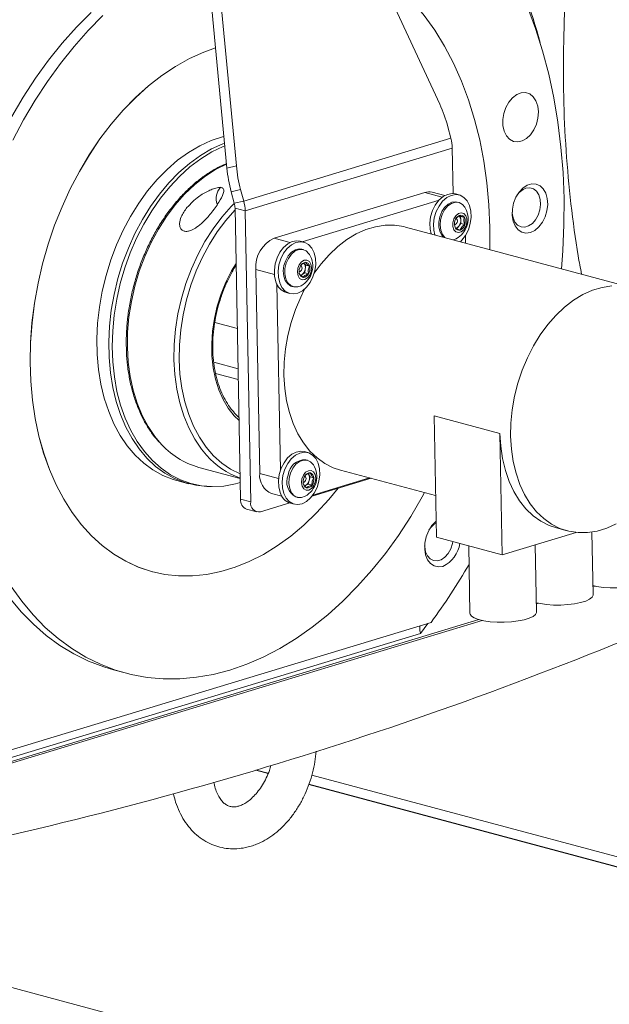
# Model space of a CAD drawing. Units: inches. Extents: x 0.5 to 33.5, y 0.5 to 21.5.
# Drawn here: x 27 to 27.1, y 17.5 to 17.7 of the extents above; entities that cross this region are included whole.
import ezdxf

# ---------------------------------------------------------------- set-up
doc = ezdxf.new("R2010")
doc.units = ezdxf.units.IN
doc.header["$MEASUREMENT"] = 0

msp = doc.modelspace()

# ---------------------------------------------------------------- linework, layer by layer
at = {"color": 7, "linetype": 'Continuous', "lineweight": 15}
for p, q in [((27.00813078809741, 17.70359700082896), (27.01269932395027, 17.6553655716576)), ((27.01408257854042, 17.65568011517745), (27.00951362785637, 17.70391154434881)), ((27.0328580454403, 17.68864517412248), (27.04388985858866, 17.66472940589451)), ((27.04553881255354, 17.65972924813825), (27.04508353532676, 17.66142426572667)), ((27.0151657027674, 17.65050830029296), (27.04553881255354, 17.65972924813825)), ((27.01537145903573, 17.64908276918705), (27.04574456882186, 17.65830371703234)), ((27.04587378873634, 17.65162119501768), (27.04574456882186, 17.65830371703234)), ((27.01269932395027, 17.6553655716576), (27.01408257854042, 17.65568011517745)), ((27.01471042554063, 17.65220331788138), (27.01332737836607, 17.6518887187926)), ((27.01378265559285, 17.65019355990074), (27.01332737836607, 17.6518887187926)), ((27.0151657027674, 17.65050830029296), (27.01471042554063, 17.65220331788138)), ((27.01961497465425, 17.64508115445402), (27.04170432048453, 17.65178718359546)), ((27.04463074708709, 17.65132391888976), (27.04278765212712, 17.65181770439917)), ((27.04674763062992, 17.65141937696081), (27.04620627593202, 17.65156441186736)), ((27.01378265559285, 17.65019355990074), (27.0151657027674, 17.65050830029296)), ((27.02372781844915, 17.644568038788), (27.04379548449382, 17.65066037281895)), ((27.04668748010793, 17.65031117817043), (27.04646658250132, 17.65037035908057)), ((27.01537145903573, 17.64908276918705), (27.01388553372701, 17.64948086499951)), ((27.01471021812504, 17.60679388816269), (27.01388553372701, 17.64948086499951)), ((27.01619614343376, 17.60639579235023), (27.01537145903573, 17.64908276918705)), ((27.04668063539336, 17.64681984280316), (27.04701125584871, 17.64721193945859)), ((27.04695608330095, 17.64828095548075), (27.04673082996688, 17.6483703892657)), ((27.04695608330095, 17.64828095548075), (27.04751403124629, 17.64813147505982)), ((27.04698366957483, 17.64774644746966), (27.04695608330095, 17.64828095548075)), ((27.04701125584871, 17.64721193945859), (27.04698366957483, 17.64774644746966)), ((27.04701125584871, 17.64721193945859), (27.04756920379405, 17.64706245903766)), ((27.07211310575267, 17.63781518101773), (27.03887911269139, 17.64671893505651)), ((27.04635001493801, 17.64642774614773), (27.04668063539336, 17.64681984280316)), ((27.02396779829032, 17.64450363075099), (27.02342644359242, 17.64464866565754)), ((27.04767042260347, 17.64547663865067), (27.04769199382515, 17.64435778376876)), ((27.02390764776834, 17.64339557326404), (27.02368675016172, 17.64345475417419)), ((27.02427601786162, 17.64110890714293), (27.02398273221302, 17.6413982868248)), ((27.01750452099482, 17.61055769874985), (27.01692603890575, 17.64050006635893)), ((27.02372076631898, 17.63973815699979), (27.02410137393226, 17.64000205972397)), ((27.02410137393226, 17.64000205972397), (27.02418869589694, 17.64055548343345)), ((27.02410137393226, 17.64000205972397), (27.0246593218776, 17.63985257930305)), ((27.02418869589694, 17.64055548343345), (27.02427601786162, 17.64110890714293)), ((27.02427601786162, 17.64110890714293), (27.02483396580697, 17.64095942672201)), ((27.02353658127234, 17.63961024707955), (27.02372076631898, 17.63973815699979)), ((27.02056099717423, 17.61107597509053), (27.02003457639902, 17.63833000358256)), ((27.02140476380681, 17.63710234134862), (27.02194611850472, 17.63695730644207)), ((27.02222716663332, 17.63800618301888), (27.02244806423993, 17.63794700210874)), ((27.01091472018753, 17.63272106332761), (27.01422631754641, 17.63183384979584)), ((27.01076662545409, 17.62688894170899), (27.0143403961226, 17.62593148905006)), ((27.01437088621478, 17.62434817334962), (27.01104062145252, 17.62524038808506)), ((27.05273074082749, 17.61644954570094), (27.04306310003471, 17.6190396135148)), ((27.04306310003471, 17.6190396135148), (27.0434072025036, 17.60122385265588)), ((27.05273074082749, 17.61644954570094), (27.05307484329638, 17.59863378484202)), ((27.02456432553598, 17.61362558196587), (27.02402297083808, 17.61377061687242)), ((27.02450417501399, 17.61251752447893), (27.02428327740737, 17.61257670538907)), ((27.00860556238993, 17.61146163231337), (27.0146513120966, 17.60984190915013)), ((27.0293284542931, 17.6110699106778), (27.04328939044674, 17.60732962158784)), ((27.02416380602577, 17.61025819993644), (27.02407295799601, 17.61011298287827)), ((27.02489826464081, 17.61009022811746), (27.02464542503287, 17.61044258470867)), ((27.02475763686872, 17.60954428392225), (27.02489826464081, 17.61009022811746)), ((27.02489826464081, 17.61009022811746), (27.02545621258616, 17.60994074769654)), ((27.02517412737959, 17.607238983983), (27.03382460210398, 17.60986528977417)), ((27.03361345303024, 17.60992172835462), (27.0252935987612, 17.60739601022951)), ((27.00535473779982, 17.60953036507667), (27.00709039148259, 17.60906536427285)), ((27.01000520281194, 17.60865127128015), (27.01045612431126, 17.6086413257301)), ((27.02411050021835, 17.6087490324378), (27.02422354171658, 17.60880461081961)), ((27.02422354171658, 17.60880461081961), (27.02461700909662, 17.60899819842361)), ((27.02461700909662, 17.60899819842361), (27.02475763686872, 17.60954428392225)), ((27.02461700909662, 17.60899819842361), (27.02517495704197, 17.60884871800269)), ((27.01471021812504, 17.60679388816269), (27.01619614343376, 17.60639579235023)), ((27.0192546937691, 17.60762273089844), (27.02075679749408, 17.60722030070947)), ((27.02282369387898, 17.6071282755372), (27.02304459148559, 17.60706909462706)), ((27.01558530451218, 17.6053264748887), (27.0170712298209, 17.60492837907625)), ((27.01761299934999, 17.60494352595913), (27.02191521358135, 17.60624973353462)), ((27.02200129105247, 17.60622429256351), (27.02254264575037, 17.60607925765696)), ((27.06099915602945, 17.60258497966226), (27.06256244735438, 17.60216615663903)), ((27.05307484329638, 17.59863378484202), (27.0434072025036, 17.60122385265588)), ((27.05307484329638, 17.59863378484202), (27.06389758152694, 17.60191949831723)), ((27.06638345740983, 17.5927547362065), (27.06620549483098, 17.60197585697784)), ((27.04814478206481, 17.59995454923185), (27.04833622665721, 17.59005129486391)), ((27.05809990086958, 17.59023987307158), (27.05790949335514, 17.60010157946698)), ((27.00176852219572, 17.59616193787199), (27.00177287792317, 17.59616077092447)), ((27.066360434279, 17.59395457707345), (27.06666492036962, 17.59404703262688)), ((27.05807687773875, 17.59143971393853), (27.05838136382937, 17.59153216949196)), ((26.95971667002645, 17.56157865638464), (27.05009780728911, 17.58901744766047)), ((26.96012714548512, 17.56195178101971), (27.04965020443928, 17.58913016209106)), ((27.0426206825747, 17.58871735820357), (26.98029540809243, 17.56979603617996)), ((27.0410683842762, 17.58711756099333), (26.97758884201852, 17.56784587857588)), ((26.99604882980135, 17.58177298019335), (26.99778863179598, 17.58130686801093)), ((27.01874963679998, 17.56658564021023), (27.01702072412398, 17.56704883502385)), ((27.97321417882474, 17.31087404078714), (27.0247311913806, 17.56498311563075))]:
    msp.add_line(p, q, dxfattribs=at)
at = {"color": 114, "linetype": 'Continuous', "lineweight": 15}
for p, q in [((27.0442804221504, 17.65109701748844), (27.04170432048453, 17.65178718359546)), ((27.01961497465425, 17.64508115445402), (27.02194383693319, 17.64445722651122)), ((27.01966703596811, 17.63976572295279), (27.01692603890575, 17.64050006635893)), ((27.01750452099482, 17.61055769874985), (27.02027953421443, 17.60981424203923)), ((27.04213968581438, 17.58857145829338), (27.0410683842762, 17.58711756099333)), ((27.01695009911455, 17.56702757187473), (27.01873449546169, 17.56654951237242)), ((27.02515214132673, 17.56633825266168), (27.90917336997223, 17.32949919542298)), ((27.02471656858129, 17.56494684887061), (27.97314407235428, 17.3108526387157)), ((26.9263890288249, 17.54982913144863), (27.91152774436911, 17.2858995819328))]:
    msp.add_line(p, q, dxfattribs=at)
at = {"color": 7, "linetype": 'Continuous', "lineweight": 15, "flags": 128}
for points in [[(27.0348679025371, 17.68428785559996), (27.03627210610215, 17.68323208822926), (27.03815875833667, 17.68158817664229), (27.03994273985263, 17.67975948771036), (27.04161679110426, 17.67775326124429), (27.04317448220818, 17.67557752454438), (27.04460979811219, 17.6732408399591), (27.0459167237641, 17.67075233505064), (27.04709007377407, 17.66812178356725), (27.04812569983024, 17.66535980231556), (27.04901903878958, 17.6624771795712), (27.04976677200258, 17.65948517832685), (27.05036578823535, 17.65639568235782), (27.05081401333197, 17.65322099458755), (27.05110958055209, 17.6499736148118), (27.05125103798656, 17.64666615396424), (27.0512406672069, 17.64340717912852)], [(27.05675750715126, 17.67899080974766), (27.05793707962902, 17.67582864616305), (27.05897643916587, 17.67254667938195), (27.05987226711232, 17.66915475936265), (27.06062207448125, 17.6656626757323), (27.06122337228555, 17.66208078333177), (27.06167491603166, 17.65841977041554), (27.06197483897922, 17.65469044113815), (27.06212251888149, 17.65090365046084), (27.06211733349166, 17.6470706772552), (27.06195969764093, 17.64320279563054), (27.06176783821735, 17.64058673699924)], [(26.98114664168638, 17.6629038289611), (26.98283956775698, 17.66578808427898), (26.98464117959834, 17.66855181737684), (26.98654421766472, 17.67118403992222), (26.98854142241034, 17.67367447009982), (26.99062491204269, 17.67601336590474), (26.99278618252243, 17.67819124253561)], [(26.98130884068015, 17.6594443260802), (26.98288644368101, 17.66243771677867), (26.98457936975161, 17.66532197209656), (26.98638098159297, 17.66808570519442), (26.98828401965935, 17.6707179277398), (26.99028122440497, 17.6732083579174), (26.99236471403732, 17.67554725372232), (26.99452598451706, 17.67772513035319)], [(27.00176852219572, 17.59616193787199), (27.00161876813753, 17.59620278397382), (26.99970867794099, 17.59684493356204), (26.99786620522779, 17.59769440392274), (26.99610151336199, 17.59874642885134), (26.99442455829205, 17.59999533875371), (26.99284405147289, 17.6014341414981), (26.99136870435942, 17.60305513843557), (26.99000681357535, 17.60484938935183), (26.98876563866645, 17.60680725227763), (26.98765202434728, 17.60891784367837), (26.98667198567004, 17.61116963383343), (26.98583091544016, 17.61355050240508), (26.98513337680069, 17.61604740026269), (26.98458331064787, 17.61864654635511), (26.98418362080004, 17.62133388178652), (26.9839363814131, 17.62409470147508), (26.98384304439623, 17.6269138510253), (26.98390423199618, 17.62977595376596), (26.98411952938178, 17.63266549648462), (26.98448748464388, 17.63556654682076), (26.98500664587332, 17.63846345502076), (26.98567369442062, 17.64134021251402), (26.98648510422069, 17.64418117907137), (26.98743672696168, 17.64697083036368), (26.98852296242256, 17.64969381829308), (26.98973800296674, 17.65233544570996), (26.99107541871082, 17.65488127266821), (26.99252774269346, 17.65731728789427), (26.99408688570654, 17.65963016122839), (26.99574475854191, 17.6618075516349), (26.9974918200823, 17.66383715300592), (26.99931894404162, 17.66570818340579), (27.0012157596402, 17.66741037530589), (27.00317210351399, 17.66893422326372), (27.00517739746775, 17.67027166503671), (27.00722064847504, 17.67141523376162), (27.00929065609383, 17.67235882004065), (27.01102983584168, 17.67298924271629)], [(27.0289994931625, 17.6084004197204), (27.02762889092352, 17.60672757648019), (27.02584055368011, 17.60477593805712), (27.02397733940761, 17.60298807502122), (27.02204941147006, 17.60137405802875), (27.02006714064714, 17.59994231766365), (27.01804151996526, 17.59870102730634), (27.01598354245086, 17.59765666469602), (27.01390440854598, 17.59681519792704), (27.0118157335238, 17.59618101059041), (27.00972851041079, 17.59575775435657), (27.00765435448014, 17.59554755196154), (27.00560467358946, 17.59555162275178), (27.0035906681808, 17.59577014138076), (27.00162312386498, 17.5962016170263), (26.99971303366844, 17.59684376661452), (26.99787056095524, 17.59769323697522), (26.99610586908944, 17.59874526190382), (26.9944289140195, 17.59999417180619), (26.99284840720035, 17.60143297455058), (26.99137306008687, 17.60305397148804), (26.99001116930281, 17.6048482224043), (26.9887699943939, 17.60680608533011), (26.98765638007474, 17.60891667673085), (26.9866763413975, 17.61116846688591), (26.98583527116762, 17.61354933545756), (26.98513773252814, 17.61604623331517), (26.98458766637533, 17.61864537940759), (26.98418797652749, 17.621332714839), (26.98394073714056, 17.62409353452756), (26.98384740012368, 17.62691268407778), (26.98390858772363, 17.62977478681843), (26.98412388510923, 17.63266432953709), (26.98449184037133, 17.63556537987324), (26.98501100160078, 17.63846228807323), (26.98567805014808, 17.6413390455665), (26.98648945994815, 17.64418001212384), (26.98744108268913, 17.64696966341615), (26.98852731815002, 17.64969265134556), (26.98974235869419, 17.65233427876244), (26.99107977443828, 17.65488010572069), (26.99253209842092, 17.65731612094674), (26.994091241434, 17.65962899428087), (26.99574911426937, 17.66180638468738), (26.99749617580976, 17.6638359860584), (26.99932329976907, 17.66570701645826), (27.00122011536765, 17.66740920835836), (27.00317645924145, 17.66893305631619), (27.0051817531952, 17.67027049808918), (27.00722500420249, 17.67141406681409), (27.00929501182128, 17.67235765309313), (27.01103025067287, 17.67298673735224)], [(27.05835688878938, 17.66361211024085), (27.05829196770875, 17.66270775549534), (27.05806712920587, 17.66181043721808), (27.05769647754106, 17.66097664027809), (27.05720345067635, 17.66025856758127), (27.05661916095068, 17.65970143466397), (27.05597990609285, 17.65934025940403), (27.05532613214351, 17.65919788853483), (27.05469890739009, 17.65928292254604), (27.05413743337965, 17.65959032058737), (27.05367738559424, 17.66010067331025), (27.05334717997008, 17.66078174608898), (27.05316797289767, 17.66159102248256), (27.05315096481904, 17.6624775253005), (27.05329698539655, 17.66338552065766), (27.05359690834413, 17.66425802039468), (27.05403227367397, 17.66504019876376), (27.05457528769661, 17.66568278371113), (27.0551919342548, 17.6661455751763), (27.05584342663262, 17.66639938841236), (27.05648911137383, 17.66642824498539), (27.0570881276066, 17.66623052384303), (27.05760293310859, 17.66581835164853), (27.05800117104728, 17.66521796159765), (27.05825795155149, 17.66446677209099), (27.05835688878938, 17.66361211024085)], [(27.00535473779982, 17.60953036507667), (27.00481317568632, 17.6096889356861), (27.00329924927254, 17.61028461421872), (27.00185854056311, 17.61108332044402), (27.00050266483124, 17.61207827498152), (26.99924323735014, 17.61326142671981), (26.99809042148389, 17.61462306383402), (26.99705375834975, 17.61615161215128), (26.99614216681822, 17.61783448297132), (26.99536290643508, 17.61965793652522), (26.99472240708369, 17.62160673903743), (26.99422606156949, 17.62366467237057), (26.99387801820432, 17.62581476106338), (26.99368118080651, 17.62803913102725), (26.99363720870077, 17.63031943345658), (26.99374630930273, 17.63263678925983), (26.99400765294999, 17.63497190019734), (26.99441916548663, 17.63730541722277), (26.99497711343198, 17.63961797064866), (26.99567734847416, 17.64189050355998), (26.996513855561, 17.64410430674197), (26.99747958256231, 17.64624067574207), (26.99856664768557, 17.64828223816983), (26.99976613206027, 17.65021190900387), (27.00106787232234, 17.65201382414705), (27.00246108286096, 17.65367280061606), (27.0039345632341, 17.65517538123439), (27.00547566109057, 17.65650885027053), (27.00707193149481, 17.65766238450656), (27.00871009984884, 17.65862649278666), (27.01037647672353, 17.65939284454805), (27.01205737268973, 17.65995537008297), (27.01225939547738, 17.66000892900676)], [(27.01000520281194, 17.60865127128015), (27.00974531107383, 17.60865978421156), (27.00812332113606, 17.60883637254381), (27.00654882936909, 17.60922393488227), (27.00503490295531, 17.60981961341489), (27.00359419424588, 17.6106183196402), (27.00223831851401, 17.6116132741777), (27.00097889103291, 17.61279642591598), (26.99982607516666, 17.61415806303019), (26.99878941203252, 17.61568661134746), (26.997877820501, 17.61736948216749), (26.99709856011785, 17.61919293572139), (26.99645806076646, 17.6211417382336), (26.99596171525226, 17.62319967156674), (26.9956136718871, 17.62534976025955), (26.99541683448927, 17.62757413022343), (26.99537286238354, 17.62985443265276), (26.9954819629855, 17.632171788456), (26.99574330663276, 17.63450689939351), (26.9961548191694, 17.63684041641894), (26.99671276711475, 17.63915296984483), (26.99741300215694, 17.64142550275616), (26.99824950924377, 17.64363930593814), (26.99921523624509, 17.64577567493825), (27.00030230136834, 17.647817237366), (27.00150178574304, 17.64974690820004), (27.00280352600512, 17.65154882334322), (27.00419673654374, 17.65320779981223), (27.00567021691687, 17.65471038043056), (27.00721131477335, 17.6560438494667), (27.00880758517758, 17.65719738370273), (27.01044575353161, 17.65816149198283), (27.0121121304063, 17.65892784374423), (27.01235314732544, 17.65902138204502)], [(27.01466313478541, 17.60922328167367), (27.01393489863816, 17.60902775525115), (27.01226250671127, 17.60872778897227), (27.01060691544742, 17.60863876809733), (27.00898202169135, 17.60876173097933), (27.007401100041, 17.60909557101636), (27.00587701026316, 17.609637233524), (27.00442281954018, 17.61038258895925), (27.00305055797646, 17.61132539298979), (27.00177121859843, 17.61245756910085), (27.00059579443252, 17.61377005165361), (26.99953361918044, 17.61525177612001), (26.99859381912826, 17.616890633279), (26.99778427606853, 17.61867290876504), (26.99711121246903, 17.62058387844738), (26.99658085079756, 17.6226076877678), (26.9961969245348, 17.62472753273405), (26.99596316716141, 17.62692590283668), (26.99588103058656, 17.62918453500459), (26.99595175930379, 17.63148482799089), (26.99617410881956, 17.6338075137215), (26.9965468346403, 17.63613360672925), (26.99706661811652, 17.63844370716107), (26.99772889610518, 17.64071850566067), (26.99852848321644, 17.64293937398553), (26.99945874215134, 17.64508786012443), (27.00051199853293, 17.64714622334551), (27.0016793334907, 17.64909723732397), (27.00295120590738, 17.65092492206258), (27.00431703758771, 17.65261400884352), (27.00576542067409, 17.65415041970761), (27.0072845324777, 17.65552166119906), (27.00886172064737, 17.65671614801384), (27.01048391800073, 17.65772416195818), (27.01213764252424, 17.65853728673479), (27.01238903022304, 17.65864250559857)], [(27.05718913900043, 17.64590593456876), (27.05653826886939, 17.64582001521854), (27.05592369646714, 17.64596171033), (27.05538462334076, 17.64632216386006), (27.05495465081633, 17.64687872600559), (27.05466053550537, 17.64759617412757), (27.05452135964242, 17.64842988175793), (27.05454521243562, 17.64932704904814), (27.05473105680701, 17.65023144199273), (27.05506707006777, 17.65108633916029), (27.05553209582743, 17.65183788804817), (27.05609688848734, 17.65243897108195), (27.05672597998111, 17.65285168398393), (27.05737996134605, 17.65305020788632), (27.05801776429472, 17.65302212710668), (27.05859915020209, 17.65276909597506), (27.05908761392375, 17.6523069102818), (27.05945245795196, 17.65166479123599), (27.05967086657146, 17.65088311508592), (27.05972894293751, 17.65001086489512), (27.05962316098505, 17.64910276954571), (27.05936036542863, 17.64821619506291), (27.05895652726894, 17.64740657209829), (27.05843757345509, 17.64672493344024), (27.0578358608196, 17.64621400196997), (27.05718913900043, 17.64590593456876)], [(27.04262835695164, 17.64571448807416), (27.04247611390633, 17.64640254360489), (27.04243919393076, 17.64729854866639), (27.04256239879305, 17.64822318129455), (27.04283867636301, 17.64912269378459), (27.04325205563999, 17.64994476416053), (27.043778061584, 17.65064171598865), (27.04438661893406, 17.65117313328722), (27.04504225962373, 17.65150789434346), (27.04570681918392, 17.65162658975095), (27.04620627593202, 17.65156441186736)], [(27.04316971164954, 17.64556945316761), (27.04301746860423, 17.64625750869834), (27.04298054862867, 17.64715351375984), (27.04310375349095, 17.64807814638801), (27.04338003106091, 17.64897765887804), (27.04379341033789, 17.64979972925398), (27.0443194162819, 17.6504966810821), (27.04492797363196, 17.65102809838067), (27.04558361432164, 17.65136285943691), (27.04624817388182, 17.65148155484441), (27.0468828655966, 17.65137746710264), (27.047450976906, 17.65105644519249), (27.04791952873074, 17.65053734912769), (27.04826114221252, 17.64985014791672), (27.04845611287, 17.64903492091437), (27.04849303284557, 17.64813891585286), (27.04836982798328, 17.64721428322471), (27.04809355041332, 17.64631477073467), (27.04768017113634, 17.6454925590553), (27.04715416519233, 17.64479560722717), (27.0469218597281, 17.64456422981248)], [(27.05654200235006, 17.6524090810188), (27.05710658759439, 17.65247499236987), (27.05763342320077, 17.65232646540664), (27.05808330762213, 17.65197447572374), (27.05842284694798, 17.65144511997573), (27.05862694389156, 17.65077759793894), (27.05868066453016, 17.65002146265285), (27.05857965313634, 17.64923277506169), (27.05833158408703, 17.64847011259043), (27.05795491737002, 17.64778999662812), (27.05747744667479, 17.64724268835258), (27.05693464006773, 17.64686905941368), (27.05636694358952, 17.64669676086165), (27.05581604777434, 17.64673837508573), (27.05532322832521, 17.64699097126271), (27.05492478297093, 17.64743587196458), (27.0546503721413, 17.64803990424829), (27.05452032256445, 17.64875849245243), (27.05451327043429, 17.64889211310436)], [(27.04646658250132, 17.65037035908057), (27.04625688533673, 17.65040871089161), (27.04569333717037, 17.65035113168107), (27.04513352248469, 17.65007440195729), (27.04462245046338, 17.64960103663233), (27.04420160422504, 17.64896913844848), (27.04390520734255, 17.64823026731007), (27.0437571126091, 17.64744394373612), (27.04376955754469, 17.64667406546773), (27.04394129765575, 17.64598289651364), (27.04425843609754, 17.64542648510919), (27.04444863619638, 17.6452267695215)], [(27.044669533803, 17.64516758861135), (27.04430386011242, 17.64562550830721), (27.04405682814108, 17.64625566904668), (27.04396390595539, 17.64699367141949), (27.0440323531011, 17.64777985203989), (27.04425698418839, 17.64855036556573), (27.04461933922947, 17.64924275586365), (27.04508996521014, 17.64980108897722), (27.04563090507686, 17.65018001123665), (27.04619839413948, 17.65034886293727), (27.04674638613636, 17.65029389474234), (27.04723049413058, 17.65001974740295), (27.04757542626184, 17.64960954220966)], [(27.04772310616411, 17.64837966121452), (27.04788136426162, 17.64790729188896), (27.04788302358636, 17.64734972916991), (27.04772766930715, 17.64679178528482), (27.0474391542172, 17.64631841537126), (27.04706145042223, 17.64600159530625), (27.04665201204152, 17.64588978268745), (27.04627306375298, 17.64599978949721), (27.04598226709151, 17.64631484671449), (27.045824008994, 17.64678721604006), (27.04582255708485, 17.6473446930246), (27.04597770394846, 17.6479027226442), (27.04626621903842, 17.64837609255776), (27.04664392283339, 17.64869277131933), (27.0470533612141, 17.64880472524156), (27.04743230950263, 17.6486947184318), (27.04772310616411, 17.64837966121452)], [(27.0460753966928, 17.64703772934405), (27.04618200830763, 17.6470743460698), (27.0463145468716, 17.64718545195438)], [(27.02550619974409, 17.63996448694803), (27.02650096492843, 17.6413063146862), (27.02769215267941, 17.64266077732831), (27.02895842487507, 17.64385378100715), (27.03028505500832, 17.64487148908816), (27.03165648690967, 17.64570167960574), (27.03305654216286, 17.64633493125966), (27.03446883493604, 17.64676374542887), (27.03587697939736, 17.64698302565075), (27.03726438229937, 17.64699030465902), (27.03861445039464, 17.64678523473897), (27.03887911269139, 17.64671893505651)], [(27.01989125222422, 17.63867157039271), (27.01969628156673, 17.63948679739506), (27.01965936159117, 17.64038280245657), (27.01978256645345, 17.64130743508473), (27.02005884402341, 17.64220694757477), (27.02047222330039, 17.64302915925414), (27.02099843666, 17.64372602534776), (27.02160699401006, 17.64425744264632), (27.02226242728414, 17.64459214813364), (27.02292698684432, 17.64471098484456), (27.02342644359242, 17.64464866565754)], [(27.02043260692211, 17.63852653548616), (27.02023763626464, 17.63934176248852), (27.02020071628907, 17.64023776755002), (27.02032392115135, 17.64116240017818), (27.02060019872131, 17.64206191266822), (27.02101357799829, 17.64288412434759), (27.0215397913579, 17.64358099044121), (27.02214834870795, 17.64411240773977), (27.02280378198204, 17.64444711322709), (27.02346834154222, 17.64456594993802), (27.024103033257, 17.64446172089281), (27.02467114456641, 17.64414084028611), (27.02513969639114, 17.64362160291786), (27.02548130987292, 17.6429344017069), (27.0256762805304, 17.64211917470455), (27.02571320050597, 17.64122316964304), (27.02558999564369, 17.64029853701488), (27.02531371807373, 17.63939902452485), (27.02490054621234, 17.6385768684144), (27.02437433285273, 17.63788000232078), (27.02376577550268, 17.63734858502222), (27.023110134813, 17.63701382396598), (27.02244578266841, 17.63689504282397), (27.02181088353804, 17.63699921630025), (27.02124277222863, 17.63732023821039), (27.0207742204039, 17.6378393342752), (27.02043260692211, 17.63852653548616)], [(27.0463475259509, 17.64502663419185), (27.0462844716106, 17.64499405655578), (27.04586362537227, 17.64484767697952)], [(27.02368675016172, 17.64345475417419), (27.02330054232743, 17.64349908822157), (27.0227332606804, 17.64337056356926), (27.02218402418996, 17.64302813569423), (27.02169742720863, 17.64249971920469), (27.02131287869909, 17.64182780677391), (27.02106149100029, 17.64106708126851), (27.02096359084036, 17.64027894460441), (27.02102726742744, 17.63952745487506), (27.02124733537168, 17.63887353767267), (27.0216057495165, 17.63836986899897)], [(27.0235676936113, 17.63811102928547), (27.02311739435876, 17.63793909599164), (27.02255820191985, 17.63792253129769), (27.02204920405447, 17.6381286846741), (27.02163167646563, 17.63854091886434), (27.021339427895, 17.63912561796613), (27.02119631113579, 17.639835618404), (27.02121352663001, 17.6406133017259), (27.02138982988411, 17.6413955957925), (27.02171111663777, 17.64211923316983), (27.02215125252626, 17.64272563641843), (27.02267435465197, 17.64316562715128), (27.02323852506511, 17.64340353495007), (27.02379751008841, 17.64342004407509), (27.0243065079538, 17.64321389069868), (27.02472403554264, 17.64280179781188), (27.02479559392225, 17.64269379599984)], [(27.0248449588334, 17.63966944543189), (27.02451392354687, 17.63925194432348), (27.02411589302377, 17.63901417795836), (27.0237112252017, 17.63899209937615), (27.02336172992739, 17.63918912689833), (27.02312050559265, 17.63957539949875), (27.02302405734187, 17.64009188253548), (27.02308752651336, 17.6406601113335), (27.02330095715862, 17.6411936256464), (27.02363178502956, 17.64161107118588), (27.02402981555265, 17.64184883755101), (27.02443448337472, 17.64187091613321), (27.02478397864904, 17.64167388861103), (27.02502541039936, 17.64128767157955), (27.02512165123455, 17.64077113297389), (27.02505818206307, 17.64020290417586), (27.0248449588334, 17.63966944543189)], [(27.0293284542931, 17.6110699106778), (27.02829573205523, 17.61141821807612), (27.02706637983513, 17.61203771360539), (27.02591978643666, 17.61285502130911), (27.0248688116266, 17.61386016263444), (27.02392631517171, 17.61504174599422), (27.02310308268284, 17.61638570456042), (27.02240886269284, 17.61787628062599), (27.02185174440987, 17.61949614150497), (27.02143836513289, 17.62122615249451), (27.02117328800496, 17.62304591668529), (27.02106003909114, 17.62493447671647), (27.02109944805382, 17.6268693050105), (27.021291514893, 17.62882779301756), (27.02163375062156, 17.6307872305744), (27.02212200692763, 17.63272446296634), (27.02275089100581, 17.63461670858231), (27.02351293589473, 17.63644190185287), (27.0240820842821, 17.63759481132597)], [(27.0216057495165, 17.63836986899897), (27.02207388651005, 17.63805767133069), (27.02222716663332, 17.63800618301888)], [(27.06978507313611, 17.60318327078636), (27.06838501788291, 17.60255001913244), (27.06697272510973, 17.60212120496322), (27.06556458064841, 17.60190192474134), (27.06417738516199, 17.601894701302), (27.06282710965113, 17.60209971565313), (27.06152972511651, 17.60251446403735), (27.06030037289641, 17.60313395956662), (27.05915377949794, 17.60395126727033), (27.05810280468788, 17.60495640859567), (27.05716030823299, 17.60613799195545), (27.05633707574411, 17.60748195052165), (27.05564285575412, 17.60897252658722), (27.05508573747115, 17.6105923874662), (27.05467235819417, 17.61232239845574), (27.05440728106624, 17.61414216264652), (27.05429403215242, 17.6160307226777), (27.0543334411151, 17.61796555097174), (27.05452550795428, 17.61992403897879), (27.05486774368284, 17.62188347653563), (27.05535599998892, 17.62382070892757), (27.05598488406709, 17.62571295454354), (27.05674692895601, 17.6275381478141), (27.05763321578518, 17.62927482331135), (27.05863295894375, 17.63090271112825), (27.05973495798971, 17.63240256064743), (27.06092614574069, 17.63375702328954), (27.06219241793635, 17.63495002696837), (27.0635190480696, 17.63596773504939), (27.06489047997094, 17.63679792556697), (27.06629053522414, 17.63743117722089), (27.06770282799732, 17.6378599913901), (27.06911097245864, 17.63807927161198)], [(27.01371649001866, 17.61950750995601), (27.01439950956662, 17.61883956914733), (27.01447874232317, 17.61877106879634)], [(27.06099915602945, 17.60258497966226), (27.05996643379157, 17.60293328706059), (27.05873708157148, 17.60355278258985), (27.05759048817301, 17.60437009029357), (27.05653951336295, 17.60537523161891), (27.05559701690806, 17.60655681497869), (27.05477378441918, 17.60790077354489), (27.05407956442919, 17.60939134961046), (27.05352244614622, 17.61101121048943), (27.05310906686924, 17.61274122147897), (27.0528439897413, 17.61456098566975), (27.05273074082749, 17.61644954570094)], [(27.02048777946987, 17.6077935216076), (27.02029280881239, 17.60860888991338), (27.02025588883683, 17.60950475367145), (27.02037909369911, 17.61042938629961), (27.02065537126907, 17.61132889878965), (27.02106875054605, 17.61215111046902), (27.02159475649006, 17.61284806229715), (27.02220331384012, 17.61337933829227), (27.0228589545298, 17.61371409934852), (27.02352351408998, 17.61383293605945), (27.02402297083808, 17.61377061687242)], [(27.02102913416777, 17.60764848670105), (27.02083416351029, 17.60846385500684), (27.02079724353473, 17.60935971876491), (27.02092044839701, 17.61028435139307), (27.02119672596697, 17.6111838638831), (27.02161010524395, 17.61200607556247), (27.02213611118796, 17.6127030273906), (27.02274466853802, 17.61323430338573), (27.0234003092277, 17.61356906444197), (27.02406486878788, 17.6136879011529), (27.02469956050266, 17.6135836721077), (27.02526767181207, 17.61326279150099), (27.0257362236368, 17.61274355413275), (27.02607783711858, 17.61205635292178), (27.02627280777606, 17.61124112591943), (27.02630972775163, 17.61034512085793), (27.02618652288935, 17.60942048822977), (27.02591024531938, 17.60852097573973), (27.02549707345799, 17.60769896093272), (27.02497086009839, 17.60700195353567), (27.02436230274834, 17.60647067754054), (27.02370666205866, 17.60613577518086), (27.02304230991407, 17.6060171353423), (27.0224074107837, 17.60612116751513), (27.02183929947429, 17.60644218942528), (27.02137074764955, 17.60696128549008), (27.02102913416777, 17.60764848670105)], [(27.02307093326591, 17.60706230414436), (27.02257375808933, 17.6073020051886), (27.02217365341031, 17.6077436352703), (27.02190339089254, 17.60835132239445), (27.02178474917331, 17.60907579295846), (27.02182726936989, 17.60985841874513), (27.0220274254172, 17.61063579896372), (27.02236924631457, 17.61134487257711), (27.02282473095694, 17.61192825766673), (27.02335737419993, 17.61233872869027), (27.023923618769, 17.6125428554433), (27.02447783323367, 17.61252431496163), (27.02497500841025, 17.61228447261395), (27.02537511308928, 17.61184284253225), (27.0253921211679, 17.61181574721472)], [(27.02429924840804, 17.60811615267145), (27.02395141245847, 17.60831786384816), (27.02371309194204, 17.60870774048232), (27.02362037717194, 17.60922635418727), (27.0236871649929, 17.60979476557099), (27.02390370687207, 17.61032656995598), (27.02423660889894, 17.6107404733851), (27.02463567649999, 17.61097385458148), (27.02503972207528, 17.61099096214005), (27.02538735060926, 17.61078919539441), (27.0256256711257, 17.61039917745681), (27.0257183858958, 17.60988056375186), (27.02565159807483, 17.60931215236814), (27.02543505619567, 17.60878048928659), (27.0251021541688, 17.60836644455403), (27.02470329398333, 17.60813326023002), (27.02429924840804, 17.60811615267145)], [(27.02409826269836, 17.6087587537871), (27.02413373076478, 17.60876853868095), (27.02422354171658, 17.60880461081961)], [(27.04168980139302, 17.60775809918088), (27.04134569892413, 17.60713248985394), (27.03965277285353, 17.60424823453606), (27.03785116101216, 17.60148450143819), (27.03594812294579, 17.59885227889282), (27.03395091820016, 17.59636184871522), (27.03186742856781, 17.59402295291029), (27.02970615808808, 17.59184507627942), (27.02747540338465, 17.58983651762756), (27.02518408332806, 17.58800545985957), (27.02284111678879, 17.58635895545284), (27.02045583746854, 17.58490360280887), (27.01803778648459, 17.58364506677401), (27.01559609012302, 17.58258833584304), (27.0131409117479, 17.5817376872313), (27.01068158506093, 17.58109632805783), (27.00822785859496, 17.58066687006231), (27.00578948088289, 17.58045093586039), (27.00337620045757, 17.58044958285397), (27.0009973510207, 17.58066262687958), (26.99866226627397, 17.58108917725659), (26.99638048733465, 17.58172769235611), (26.99416072565767, 17.58257556045291), (26.99201169269792, 17.58362946330459), (26.98994209991031, 17.58488537615155), (26.98796003650298, 17.58633811840335), (26.98607338426846, 17.58798217129376), (26.9842894027525, 17.58981071892226), (26.98261535150087, 17.59181694538833), (26.98105766039695, 17.59399268208823)], [(27.02416422085696, 17.60723298050035), (27.02362514773058, 17.60704376366268), (27.02307093326591, 17.60706230414436)], [(27.04436359580323, 17.59694553646963), (27.04371251825659, 17.59685970285391), (27.04309815326993, 17.5970014535343), (27.04255908014356, 17.59736190706437), (27.04212890020354, 17.59791827233753), (27.04183499230816, 17.59863591733188), (27.04169560902963, 17.59946942808987), (27.04171966923842, 17.60036665094901), (27.04190551360981, 17.60127118519704), (27.04224131945498, 17.60212602679567), (27.04270634521463, 17.60287757568355), (27.04327113787455, 17.60347865871733), (27.0433624007355, 17.60355327176634)], [(27.04581135664283, 17.60057964688683), (27.04575390252355, 17.60027246269706), (27.04550604088983, 17.59950985579474), (27.04512916675723, 17.59882954296006), (27.04465190347759, 17.59828243155689), (27.04410909687054, 17.59790880261799), (27.04354119297672, 17.59773630719359), (27.04299050457713, 17.59777797698659), (27.04249747771242, 17.59803065889809), (27.04209923977373, 17.59847547386545), (27.04182462152851, 17.59907959188366), (27.04169457195166, 17.59979803878437), (27.0416875198215, 17.5999316594363)], [(27.07466722136568, 17.59526951360691), (27.07466556204093, 17.59522423287588), (27.0745230675285, 17.59492280324788), (27.07415946799385, 17.59463318758301), (27.07359094185326, 17.59436885261118), (27.07284466054941, 17.59414235055603), (27.07195526248635, 17.59396409185631), (27.07096423078268, 17.59384246106597), (27.06991844136245, 17.59378314526472), (27.06886622205883, 17.59378885621344), (27.06785693778297, 17.59385941132645), (27.0669378792901, 17.59399154632355), (27.0663573230451, 17.59412104892537)], [(26.99604882980135, 17.58177298019335), (26.99464068534002, 17.58219380453853), (26.99242092366304, 17.58304167263533), (26.99027189070329, 17.58409557548701), (26.98820229791568, 17.58535148833397), (26.98622023450834, 17.58680423058577), (26.98433358227382, 17.58844828347618), (26.98254960075787, 17.59027683110468), (26.98087554950624, 17.59228305757075)], [(27.06638345740983, 17.5927547362065), (27.06638200550068, 17.5927095110444), (27.06623951098824, 17.5924080814164), (27.06587570403801, 17.5921184101826), (27.06530738531301, 17.59185413077969), (27.06456110400916, 17.59162748742111), (27.06367170594609, 17.59144922872139), (27.06268067424243, 17.59132759793105), (27.06163488482219, 17.5912682821298), (27.06058266551857, 17.59127399307852), (27.05957338124271, 17.59134468949497), (27.05865432274984, 17.59147668318864), (27.05807376650485, 17.59160632709388)], [(27.05809990086958, 17.59023987307158), (27.05809844896043, 17.59019464790948), (27.05795595444799, 17.58989321828148), (27.05759214749775, 17.58960354704768), (27.05702382877276, 17.58933926764478), (27.0562775474689, 17.58911276558963), (27.05538814940584, 17.58893450688991), (27.05439711770217, 17.58881273479613), (27.05335112086634, 17.58875336342595), (27.05229910897832, 17.58875912994361), (27.05128982470246, 17.58882982636005), (27.05037076620959, 17.58896196135715), (27.04958486852746, 17.58914942711488), (27.04896884421606, 17.5893833881734), (27.04855152404281, 17.58965311972928), (27.04835219765787, 17.58994588697318), (27.04833622665721, 17.59005129486391)]]:
    msp.add_lwpolyline(points, dxfattribs=at)
at = {"color": 114, "linetype": 'Continuous', "lineweight": 15, "flags": 128}
for points in [[(27.01264228466217, 17.65596806299869), (27.01261532063507, 17.65595631732786), (27.01101324259423, 17.65514473581577), (27.00944642520422, 17.65413036326021), (27.00793000980332, 17.65292319093737), (27.00647851548305, 17.65153473905789), (27.00510583908814, 17.6499784806772), (27.00382546263215, 17.64826919074719), (27.00264941621947, 17.64642351609224), (27.00158910770772, 17.6444592085609), (27.00065470046096, 17.64239495831901), (26.99985532076528, 17.64025101463249), (26.99919885041323, 17.63804771726397), (26.99869109704141, 17.63580640462457), (26.99833745345523, 17.63354886920132), (26.9981410308886, 17.63129643352644), (26.99810369608185, 17.62907107584265), (26.99822607128176, 17.62689415837219), (26.99850670457917, 17.62478662895145), (26.99894289957139, 17.6227688193964), (26.99953071536213, 17.62086002159219), (27.00026434431481, 17.61907888600022), (27.00113673429924, 17.61744245793735), (27.00213938127612, 17.61596626331047), (27.00286201720236, 17.61509358973023)], [(27.00972021378707, 17.61323760344358), (27.00897559180796, 17.6141347669561), (27.00797294483109, 17.61561096158299), (27.00710055484665, 17.61724738964585), (27.00636692589398, 17.61902852523783), (27.00577911010323, 17.62093732304203), (27.00534291511101, 17.62295513259709), (27.0050622818136, 17.62506266201782), (27.00493990661369, 17.62723957948828), (27.00497724142044, 17.62946493717207), (27.00517366398707, 17.63171737284695), (27.00552730757325, 17.6339749082702), (27.00603506094507, 17.6362162209096), (27.00669153129713, 17.63841951827813), (27.0074909109928, 17.64056346196464), (27.00842531823956, 17.64262771220653), (27.00948562675131, 17.64459201973787), (27.01066167316399, 17.64643769439282), (27.01194204961998, 17.64814698432283), (27.01331472601489, 17.64970324270353), (27.01378597424234, 17.65018091695825)], [(27.01389092653243, 17.6492107397517), (27.01388242249311, 17.64920196146751), (27.01254127326835, 17.64768127982392), (27.01129014241098, 17.64601119447589), (27.0101410600254, 17.64420778703405), (27.00910501913804, 17.64228841560218), (27.00819218311296, 17.64027162904274), (27.00741105598947, 17.6381766620942), (27.00676951956012, 17.63602399582264), (27.0062735888771, 17.6338341763875), (27.00592782708346, 17.63162806748289), (27.00573596765987, 17.62942744095471), (27.00569946251549, 17.62725303348032), (27.00581914131269, 17.62512598024402), (27.00609334472673, 17.62306674960296), (27.00651958377048, 17.62109516372828), (27.00709391754767, 17.61923023189829), (27.00781074583731, 17.61748981232267), (27.00866322392481, 17.61589086458379), (27.00964284777086, 17.61444863198166), (27.01074049108935, 17.61317706068198), (27.01194536826947, 17.61208823926468), (27.01324627886918, 17.61119287344088), (27.01463015570611, 17.61049961446355), (27.01463865974543, 17.61049595804534)], [(27.01448766119368, 17.61831819228156), (27.01378244817725, 17.61901763262542), (27.01290196898469, 17.62013783159827), (27.01214282791407, 17.6214208201634), (27.01151539574505, 17.62284902907244), (27.01102838393253, 17.62440331409811), (27.01068801494431, 17.62606259245502), (27.01049926675462, 17.62780445882018), (27.01046462835058, 17.6296054171331), (27.01058430714778, 17.63144079486135), (27.01085664382147, 17.63328612586928), (27.01127852713777, 17.63511627243188), (27.01184352721328, 17.63690662075564), (27.01254459191784, 17.63863281425055), (27.01337197271858, 17.64027161087519), (27.01404192508418, 17.64138850551548)]]:
    msp.add_lwpolyline(points, dxfattribs=at)
at = {"color": 114, "linetype": 'Continuous', "lineweight": 15}
msp.add_arc((27.00303969314689, 17.65943636326855), 0.05738928194728065, 14.45516803006801, 43.64677838542227, dxfattribs=at)
at = {"color": 7, "linetype": 'Continuous', "lineweight": 15}
for centre, radius, start, end in [((27.02503263040922, 17.65605085036943), 0.02075842914609962, 15.00211040171625, 24.71303854836215), ((27.03978130721907, 17.65817061494451), 0.005964746860434024, 1.278649556691984, 15.14765974467211), ((27.0336867178781, 17.65736155670643), 0.02108209335425038, 185.4327177337669, 195.0461219863963), ((27.03505090667265, 17.65767153017257), 0.02106268070174594, 185.425252176428, 195.0472876860371), ((27.01352936164284, 17.65090258170009), 0.002406501795307243, 136.9016922449433, 200.5670116269899), ((27.04229885883971, 17.6499257408306), 0.001954084190255405, 75.51424351984195, 107.7133014475561), ((27.057472846733, 17.64988284740258), 0.002692271819297489, 110.2273902524544, 150.1569869576624), ((27.01091257032796, 17.64941548785008), 0.002973682152445873, 1.259763610131126, 15.16815186518469), ((27.00942067298175, 17.6489514677771), 0.005952234430912662, 1.264000432345426, 15.16230886962299), ((27.04479873478602, 17.64789751900122), 0.00326202862620345, 319.8647958014324, 31.6556212990558), ((27.04741725232022, 17.64716236227202), 0.001364421523734909, 159.8709929640746, 206.0603844117452), ((27.04730370896788, 17.64731850216454), 0.001208871977593856, 114.7600506909199, 164.9741723459769), ((27.0458855026802, 17.64760460078853), 0.0005998038540576528, 315.6684050330869, 42.04439415143818), ((27.04561715271755, 17.64768049523948), 0.001368107458458849, 321.0175378453051, 2.763123275342587), ((27.04620108202881, 17.64776483307292), 0.0007828034859316878, 358.6541777558876, 49.42067743942397), ((27.04699869953734, 17.64787871219594), 0.0005739824349358826, 26.12729295747278, 110.5294460503971), ((27.04628758419791, 17.64753224564894), 0.001365008516217903, 339.8692364543036, 26.03965883607493), ((27.04670656283963, 17.6468152174477), 0.0005734798411228868, 206.097114977634, 290.560081651744), ((27.04609907709883, 17.64726190084379), 0.0007304966538114032, 279.245255111229, 322.7605614365506), ((27.04479873478602, 17.64789751900122), 0.003262028626203567, 298.3484565527425, 319.8647958014324), ((27.04640174950506, 17.64737599039335), 0.001208822330987221, 294.7566880127541, 344.9673603250737), ((27.02160103045303, 17.64083571148733), 0.004687025028663871, 115.0706091284875, 184.1065545893489), ((27.02431483885513, 17.6406286196997), 0.0009122043740439712, 94.24006483269712, 155.255998892464), ((27.02201892265648, 17.64098180119407), 0.00326202862620188, 298.3484565526876, 31.6556212990558), ((27.02323219225563, 17.64076830208841), 0.000979893359367955, 347.4562210097025, 40.00926897371765), ((27.02416648044061, 17.64086971906477), 0.0006734865834356199, 7.65448260225011, 83.09969835395212), ((27.02483567364483, 17.64023033714771), 0.001558566586296425, 149.9653655920169, 192.101649479445), ((27.02312005838417, 17.6406869532835), 0.0005894733932007466, 286.0796504142297, 43.77321000188524), ((27.02397959521013, 17.63999366838278), 0.0006739000044673975, 187.6816664344462, 263.072514522486), ((27.02296287040376, 17.64071467284146), 0.001236118686592092, 307.8158433072453, 352.6008056057846), ((27.02331237488647, 17.64063230915185), 0.001556356268350389, 329.9340158939264, 12.13299917738162), ((27.0220857774503, 17.63927367548361), 0.002275625520244962, 195.3425223689468, 252.5865749984401), ((27.02334574323166, 17.64026170121161), 0.0006440037715340402, 283.2581971057172, 305.6146304563443), ((27.02383109701961, 17.64023406813646), 0.0009118608147155614, 274.2273441386104, 335.2687195860578), ((27.01182291848979, 17.62290690503347), 0.01188888758088372, 221.0862829004289, 254.2989095902807), ((27.01878906822886, 17.6212376732718), 0.01209318974227925, 221.4170557510153, 249.9875393811135), ((27.02415754629823, 17.6101009059095), 0.002478989990868256, 87.09278616193967, 175.1393986331223), ((27.02261543303026, 17.6101037754253), 0.00326202862620668, 298.3484565527974, 31.65562129907617), ((27.02036971421867, 17.61027695041372), 0.002878915045339567, 174.4036903341215, 247.2130390316437), ((27.02391578430557, 17.60931231048993), 0.002441857934978725, 155.8599028189602, 243.4334178276508), ((27.02545956249302, 17.60934226276901), 0.001586797314438467, 144.7444848815286, 186.3663054780461), ((27.02371877053797, 17.60980817603071), 0.0005875899431377112, 285.6377207470539, 44.4120087492968), ((27.02484719772355, 17.60986280113758), 0.0007895343075051126, 82.46426785141082, 149.9470568160502), ((27.02370238201251, 17.60986862496613), 0.001103974603106982, 342.9147694156858, 31.32574724840935), ((27.02468908063377, 17.6099241987191), 0.0007673104332926753, 1.235823267709631, 70.06160941634414), ((27.02387860101127, 17.60976483236589), 0.001587389203938834, 324.7517538033891, 6.362618321758704), ((27.02464925885275, 17.60918269043438), 0.0007668832990893429, 181.2238009832553, 250.1001777548516), ((27.02365314940802, 17.60977913690337), 0.001129180443323718, 300.3405345735935, 347.9956857660744), ((27.02449201607781, 17.60924365422132), 0.0007889125282978942, 262.4404682109697, 329.9597420800265), ((27.01614291205083, 17.60665363592219), 0.001439542488422568, 174.4088978016792, 247.2102585386525), ((27.02268230469591, 17.60839562669846), 0.002275625520197761, 195.3425223684544, 252.5865749993088), ((27.01740928336488, 17.60616206478311), 0.001235450147976078, 169.0948249343938, 279.4909671384345), ((27.0447803612194, 17.60081317897104), 0.002862274790334777, 119.5860167378511, 149.5826748179911), ((27.04263169084395, 17.60080024928496), 0.004225908858061623, 294.1941669958377, 353.2989120686369), ((26.96883693810611, 17.64312699066761), 0.09167578225833674, 323.5941825391616, 329.9589997738173), ((26.84931261016557, 18.12787945635258), 0.5853557391832714, 280.9436189238814, 293.0074445644477)]:
    msp.add_arc(centre, radius, start, end, dxfattribs=at)
for points, knots in [([(27.06469384998872, 17.63980280711361), (27.06452314247506, 17.64069810024767), (27.06388065125822, 17.64406771159528), (27.06309764148074, 17.65010374872567), (27.06236762070347, 17.65788649633578), (27.06200936935002, 17.66582968836179), (27.0620112101717, 17.67389259130692), (27.06236758027351, 17.68204732317962), (27.06309196934986, 17.69033672487527), (27.06398506708125, 17.69760263226255), (27.06476791944883, 17.70211831283609), (27.06506139041963, 17.70381112391593)], [0, 0, 0, 0, 0.04505769986561742, 0.1695834928122589, 0.2942142502614732, 0.4187286210630254, 0.5437138297090971, 0.66881539294568, 0.7938098472644746, 0.9227046799657352, 1, 1, 1, 1]), ([(27.01263875859709, 17.65600678675517), (27.01234665802541, 17.65588632834579), (27.01154819296556, 17.65555705192396), (27.01026995554784, 17.654818917884), (27.00881566136389, 17.65381874173589), (27.00741132909721, 17.65264553268056), (27.00606696978353, 17.65132022372948), (27.00479446652932, 17.6498512663568), (27.00360433947746, 17.64825176983628), (27.00250652176923, 17.64653505014404), (27.00150978621132, 17.64471549443076), (27.00062206847404, 17.64280833956304), (26.9998508611241, 17.64082917274283), (26.9992022488522, 17.63879446534346), (26.99868139314323, 17.63672096024701), (26.99829338830289, 17.63462558805432), (26.99804020330525, 17.63252573383733), (26.99792522223979, 17.63043855772562), (26.99794892577932, 17.62838101998536), (26.9981110670546, 17.62637041905863), (26.99841210091069, 17.6244229702743), (26.99884794294594, 17.62255507396956), (26.99941687661618, 17.62078221769505), (27.00011371399986, 17.61911845782918), (27.00093544348538, 17.61758341446215), (27.0018055246891, 17.61625564062801), (27.00244954526366, 17.6155163659195), (27.00273860492448, 17.61518455276796)], [0, 0, 0, 0, 0.02356144447303413, 0.06440586563514841, 0.1053254013124477, 0.1462895733061396, 0.1872841177805451, 0.2282983188075553, 0.2693098372171973, 0.3103208915087864, 0.351326133101064, 0.3923292746332869, 0.4333248303979733, 0.4743215327192273, 0.5153163411160133, 0.5563122171770578, 0.5973152384263413, 0.6383231206044747, 0.6793426204234535, 0.7203722052908597, 0.7614122655194772, 0.802463222028167, 0.8435187262255095, 0.8845743814533682, 0.9256104070382302, 0.9666112677756594, 0.9999999999999999, 0.9999999999999999, 0.9999999999999999, 0.9999999999999999]), ([(27.00684335951125, 17.64958109284393), (27.00737902696809, 17.65013483411201), (27.00829596543991, 17.65108271075757), (27.00971700555293, 17.65191434196189), (27.01071830771256, 17.65233595463969), (27.01132270167925, 17.65250214315142), (27.01175860918466, 17.6525252267807), (27.01199854322948, 17.65247529452999), (27.01217338049629, 17.6523512992339), (27.01227391919916, 17.6520881064583), (27.01214300605041, 17.65143747613262), (27.01152006675382, 17.65030060797991), (27.01049892422053, 17.64885280698076), (27.00935654352712, 17.64756523504753), (27.00837382733815, 17.6467249729846), (27.00758197198159, 17.64626273144201), (27.00693632232135, 17.64606272541956), (27.00641731267616, 17.6460837739457), (27.00604587731756, 17.64629649385224), (27.0057975237852, 17.64667754450036), (27.00571569790139, 17.64732601007512), (27.0059812648403, 17.64837574116055), (27.0065213746842, 17.64913090452195), (27.00684335951125, 17.64958109284393)], [0, 0, 0, 0, 0.108554141268661, 0.1858195175637745, 0.218992476498779, 0.2524762835386916, 0.2666520911077668, 0.2809447572309664, 0.2937513281481762, 0.3139837727819256, 0.3530902533152954, 0.4445942048573939, 0.5498458010337222, 0.6264369806785434, 0.6808209848456626, 0.718241821729093, 0.7476236661348623, 0.7771841493789803, 0.8026693884364249, 0.8280111463357669, 0.8653125407143012, 0.9197064842031341, 1, 1, 1, 1]), ([(27.04605569221145, 17.6471898549711), (27.04606506640394, 17.64707286630029), (27.04608196548168, 17.64686196806602), (27.04615778723002, 17.64665507379725), (27.04619154942491, 17.64656294713469)], [0, 0, 0, 0, 0.5547162175636854, 1, 1, 1, 1]), ([(27.04679741037226, 17.64841624220221), (27.04674018747843, 17.64837803293069), (27.04657976745113, 17.64827091614633), (27.04636986743335, 17.64809154898177), (27.04628816429851, 17.64794351413589), (27.04625667792113, 17.64788646514958)], [0, 0, 0, 0, 0.254182086162798, 0.7125801313659522, 1, 1, 1, 1]), ([(27.04751403124629, 17.64813147505982), (27.04736410688381, 17.64818486099777), (27.047107655844, 17.64827617957382), (27.04688866544396, 17.64836819724049), (27.04682544625971, 17.64840148156354), (27.04679741037226, 17.64841624220221)], [0, 0, 0, 0, 0.4392267391403086, 0.7513132094948606, 1, 1, 1, 1]), ([(27.04756920379405, 17.64706245903766), (27.0475140633089, 17.64722821069039), (27.04741971893263, 17.6475118087808), (27.04743600888825, 17.64788276832162), (27.04749007178197, 17.64805510105151), (27.04751403124629, 17.64813147505982)], [0, 0, 0, 0, 0.439202136830914, 0.7514669402114408, 1, 1, 1, 1]), ([(27.04619154942491, 17.64656294713469), (27.04624682823534, 17.64653481049099), (27.04634142515712, 17.64648666112122), (27.04663257720293, 17.64637587826951), (27.04682340242357, 17.64630823882301), (27.04690796288336, 17.64627826572681)], [0, 0, 0, 0, 0.4391235571951935, 0.7514585874503398, 1, 1, 1, 1]), ([(27.04690796288336, 17.64627826572681), (27.04692377487229, 17.6463265519613), (27.04696959945869, 17.64646648987392), (27.04711374742918, 17.64670387164081), (27.04735012426302, 17.6469173851309), (27.0475116189277, 17.64702432648601), (27.04756920379405, 17.64706245903766)], [0, 0, 0, 0, 0.1736462908503248, 0.5032427922776627, 0.822869086881411, 1, 1, 1, 1]), ([(27.02424739450977, 17.64153832738918), (27.02409117653355, 17.64147544615022), (27.02382385656091, 17.64136784386601), (27.02358891877346, 17.64117024317572), (27.02351787686851, 17.64105951693157), (27.02348638669882, 17.64101043620632)], [0, 0, 0, 0, 0.4390898437653005, 0.7513698989922709, 1, 1, 1, 1]), ([(27.02483396580697, 17.64095942672201), (27.02478054896831, 17.64099723505838), (27.02463077714665, 17.64110324326769), (27.02441583837159, 17.64128221824482), (27.02429333073603, 17.64143628501445), (27.02425918592743, 17.64151213402598), (27.02424739450977, 17.64153832738918)], [0, 0, 0, 0, 0.1771458206988904, 0.4966870547348267, 0.8261881266930923, 1, 1, 1, 1]), ([(27.01385317689449, 17.61945254438125), (27.01374890061064, 17.61955785244993), (27.01335119079708, 17.61995949749154), (27.01275654611421, 17.62082193254671), (27.01208304014096, 17.62202253324219), (27.01153135985472, 17.62336025245064), (27.0111014246626, 17.62480550257598), (27.01080019364305, 17.6263443409338), (27.01063121804976, 17.62795695928906), (27.01059765361465, 17.62962355401669), (27.01069932758367, 17.63132357681435), (27.01093610909098, 17.63303561560495), (27.01130477598028, 17.63473843435446), (27.01180084343684, 17.63640968662991), (27.01241600410636, 17.63803233571896), (27.01315387782163, 17.63957014236783), (27.01370499775819, 17.64059330218817), (27.01403068642552, 17.64106532368038), (27.01404752530519, 17.64108972831556)], [0, 0, 0, 0, 0.02483013421185222, 0.09470214783272488, 0.1643108472690182, 0.2337537424501523, 0.3030927305290602, 0.3723933348091482, 0.4416821356986933, 0.5109816999885358, 0.5802915638013759, 0.649621371773472, 0.7189619734356925, 0.7882952271964605, 0.857625287119208, 0.9269425308438072, 0.9962227548711617, 1, 1, 1, 1]), ([(27.02328291200202, 17.64026331886446), (27.02328056440917, 17.64023880710943), (27.02326892739536, 17.64011730238116), (27.02329273666365, 17.63999845805482), (27.02331174276945, 17.63990358878736)], [0, 0, 0, 0, 0.2017349891132953, 1, 1, 1, 1]), ([(27.02331174276945, 17.63990358878736), (27.023323538414, 17.63987745257063), (27.02335771110375, 17.6398017343831), (27.02348015087882, 17.63964744111679), (27.02369512714904, 17.63946851165876), (27.02384489768614, 17.63936249829494), (27.02389831406665, 17.63932468812019)], [0, 0, 0, 0, 0.1737332841146894, 0.5033157448104287, 0.8228551777723545, 1, 1, 1, 1]), ([(27.0246593218776, 17.63985257930305), (27.0246370300763, 17.64002370965436), (27.02459888474601, 17.64031654483997), (27.02469717913772, 17.64070098945569), (27.02479196092212, 17.64088006498543), (27.02483396580697, 17.64095942672201)], [0, 0, 0, 0, 0.4391341447470049, 0.751438466625512, 1, 1, 1, 1]), ([(27.02389831406665, 17.63932468812019), (27.02395997484827, 17.63941298209258), (27.02406547991533, 17.6395640580477), (27.02437251128772, 17.63974212003351), (27.02457123112465, 17.63981865293991), (27.0246593218776, 17.63985257930305)], [0, 0, 0, 0, 0.4391261588347974, 0.751369567594934, 0.9999999999999999, 0.9999999999999999, 0.9999999999999999, 0.9999999999999999]), ([(27.02495074078586, 17.61064551644788), (27.02479078253089, 17.61060273272495), (27.02451711662342, 17.61052953583767), (27.02427296276171, 17.61038197962256), (27.0241973330578, 17.61029621834608), (27.02416380602577, 17.61025819993644)], [0, 0, 0, 0, 0.4391885977788844, 0.751389455850189, 1, 1, 1, 1]), ([(27.02545621258616, 17.60994074769654), (27.02533651322707, 17.61005424578003), (27.02513170971605, 17.61024843901692), (27.02498787191512, 17.61048987792487), (27.02496214504806, 17.61059771444022), (27.02495074078586, 17.61064551644788)], [0, 0, 0, 0, 0.4391556836362407, 0.7513876981701152, 0.9999999999999999, 0.9999999999999999, 0.9999999999999999, 0.9999999999999999]), ([(27.02517495704197, 17.60884871800269), (27.02516986277426, 17.60891515393724), (27.02515558006587, 17.60910141919324), (27.02519062849851, 17.60942804086277), (27.02531722752039, 17.60972928395605), (27.02542054619967, 17.60988648181225), (27.02545621258616, 17.60994074769654)], [0, 0, 0, 0, 0.1771481941269453, 0.4966672622722226, 0.8262457468332332, 1, 1, 1, 1]), ([(27.02387259453311, 17.60937155407816), (27.02387238384318, 17.60936997398717), (27.02386308167559, 17.60930021141584), (27.02387292758126, 17.60923249460321), (27.02388255048157, 17.60916631154603)], [0, 0, 0, 0, 0.02264955189558234, 1, 1, 1, 1]), ([(27.02388255048158, 17.60916631154603), (27.02390768337674, 17.60907808696659), (27.02395067605078, 17.60892716879495), (27.02416663810471, 17.60866645632867), (27.0243201475652, 17.60852453923109), (27.02438822969746, 17.60846159836362)], [0, 0, 0, 0, 0.4391851378173437, 0.7512761004584262, 0.9999999999999999, 0.9999999999999999, 0.9999999999999999, 0.9999999999999999]), ([(27.02438822969746, 17.60846159836362), (27.02445356792857, 17.60852969234544), (27.02456537739045, 17.60864621756101), (27.02488150080348, 17.6087744952971), (27.02508482582872, 17.60882592147759), (27.02517495704197, 17.60884871800269)], [0, 0, 0, 0, 0.4390643019004757, 0.7513448481566827, 1, 1, 1, 1]), ([(27.0410683842762, 17.58711756099333), (27.04106762296696, 17.58712041896391), (27.04099832531868, 17.58738056376592), (27.04091553985278, 17.58780707470021), (27.04100758534107, 17.58811528003703), (27.04104453148299, 17.58823899058848)], [0, 0, 0, 0, 0.006605502880480893, 0.6012613463777214, 1, 1, 1, 1]), ([(27.00485351801917, 17.56359007740607), (27.00495456894451, 17.56317631282874), (27.00517865611475, 17.56225876226724), (27.00571277946976, 17.56094373143951), (27.00641506113931, 17.55965467189413), (27.00726245361971, 17.55851102161956), (27.00823227333387, 17.55753242091599), (27.00930510968589, 17.55673653339556), (27.01045624097082, 17.55613299315332), (27.01166362153563, 17.55572539331443), (27.01290585102034, 17.55551317206459), (27.01416537405291, 17.55549277077294), (27.0152797349703, 17.55564083743874), (27.01623206597833, 17.55588385499448), (27.01718354664833, 17.55621869822086), (27.01826132936538, 17.55673619618894), (27.01944383513787, 17.55750071380689), (27.02056842677753, 17.55843209493388), (27.02161970443645, 17.55952090605276), (27.02258134301563, 17.56074913392258), (27.02343824168332, 17.56209810446028), (27.02417852677278, 17.56354574182173), (27.0247933883221, 17.56507138601436), (27.02527114645718, 17.56665385645719), (27.02561458791587, 17.56824386653536), (27.02572076240743, 17.56930116014989), (27.02577241765779, 17.56981554703849)], [0, 0, 0, 0, 0.037227791869112, 0.08255511274717532, 0.1276652467555812, 0.1722560995379381, 0.2160531987588035, 0.258882848013204, 0.3007605462226754, 0.3418821266435755, 0.3825548048376138, 0.4230700106703968, 0.4637479096678105, 0.4906511274274816, 0.5169458939194894, 0.5593282580205439, 0.602243038313383, 0.6458843307935943, 0.690048539739059, 0.7345330913589372, 0.7791471008513297, 0.8237782321155583, 0.8683950417962464, 0.913017564803367, 0.9576819309325255, 0.9999999999999999, 0.9999999999999999, 0.9999999999999999, 0.9999999999999999]), ([(27.01915544540782, 17.56774714391998), (27.01908287902529, 17.56749885547199), (27.01889657603423, 17.56686141318952), (27.01847742013204, 17.56589355122874), (27.01792927636859, 17.56487510568518), (27.01730921459766, 17.56397348330413), (27.0166466771474, 17.56320837101793), (27.01596656656069, 17.56259432923196), (27.01529760432188, 17.56213879796313), (27.01479526885091, 17.561899740955), (27.01442959513281, 17.56177474105247), (27.01406797606543, 17.56168295036937), (27.01362540014254, 17.56164256981722), (27.01313282253989, 17.56171070734342), (27.01267613329646, 17.56189955029292), (27.01221828739019, 17.56224052575154), (27.01179468144868, 17.56270986008942), (27.01139385519825, 17.5633409130676), (27.01105602061306, 17.56415119154497), (27.01084579064132, 17.56481868976703), (27.01078601256202, 17.56523794866428), (27.01077554432458, 17.56531136858235)], [0, 0, 0, 0, 0.03687034004701639, 0.09465890945017169, 0.1521917385010721, 0.2093494542778524, 0.2660820878910453, 0.3224364620894517, 0.3787077446269695, 0.4352842320065298, 0.4583229031417619, 0.4862868361578523, 0.5484628530524008, 0.6155247696127221, 0.6948107057874845, 0.7558899523785173, 0.8125242363746071, 0.8728158193010327, 0.9307312062215553, 0.9878697644890623, 1, 1, 1, 1])]:
    msp.add_open_spline(points, degree=3, knots=knots, dxfattribs=at)

doc.saveas('drawing.dxf')
